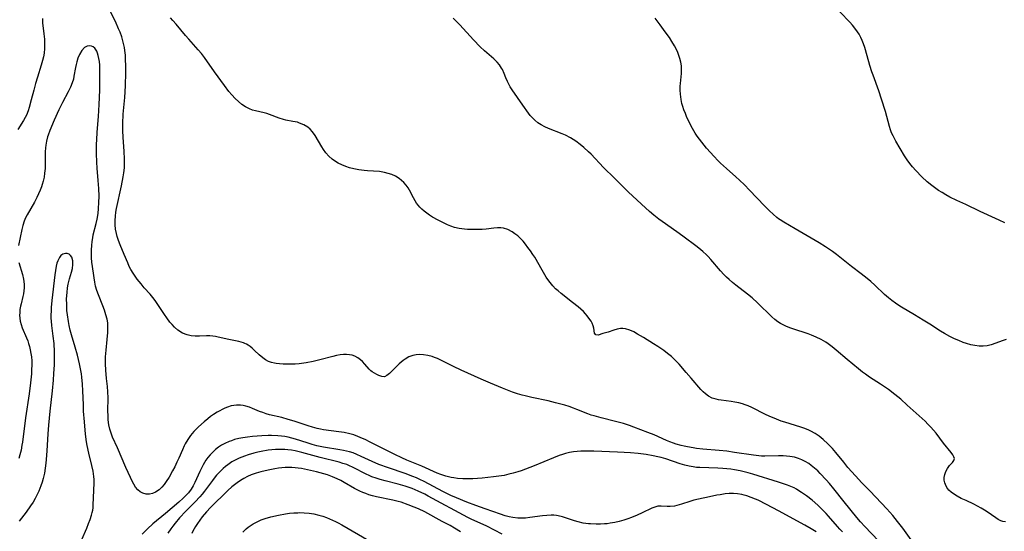
# Model space of a CAD drawing. Units: inches. Extents: x 2109258 to 2114614, y 165203 to 170628.
# Drawn here: x 2110550 to 2110723, y 165539 to 165628 of the extents above; entities that cross this region are included whole.
import ezdxf

# ---------------------------------------------------------------- set-up
doc = ezdxf.new("R2010")
doc.units = ezdxf.units.IN
doc.header["$MEASUREMENT"] = 0
doc.layers.add('c_09_T15S_R20E', color=64, linetype='Continuous')

msp = doc.modelspace()

# ---------------------------------------------------------------- linework, layer by layer
at = {"layer": 'c_09_T15S_R20E', "elevation": 994}
msp.add_lwpolyline([(2110723.28, 165540.18), (2110722.78, 165540.27), (2110722.43, 165540.39)], dxfattribs=at)
at = {"layer": 'c_09_T15S_R20E'}
for points in [[(2110723.15, 165592.61, 998), (2110722.17, 165593.11, 998), (2110721.52, 165593.41, 998), (2110718.8, 165594.63, 998), (2110716.29, 165595.85, 998), (2110714.72, 165596.57, 998), (2110713.5, 165597.15, 998), (2110712.81, 165597.53, 998), (2110712.13, 165597.93, 998), (2110711.5, 165598.32, 998), (2110711.06, 165598.63, 998), (2110710.35, 165599.16, 998), (2110709.54, 165599.85, 998), (2110708.61, 165600.72, 998), (2110707.51, 165601.81, 998), (2110706.95, 165602.44, 998), (2110706.46, 165603.05, 998), (2110706.02, 165603.69, 998), (2110705.56, 165604.41, 998), (2110704.05, 165606.93, 998), (2110703.54, 165607.89, 998), (2110703.3, 165608.42, 998), (2110703.09, 165608.97, 998), (2110702.91, 165609.53, 998), (2110702.19, 165612.16, 998), (2110701.52, 165614.32, 998), (2110701.03, 165615.79, 998), (2110700.03, 165618.5, 998), (2110699.83, 165619.11, 998), (2110699.49, 165620.25, 998), (2110699.03, 165621.92, 998), (2110698.58, 165623.41, 998), (2110698.37, 165624.01, 998), (2110698.14, 165624.59, 998), (2110697.91, 165625.12, 998), (2110697.6, 165625.7, 998), (2110697.04, 165626.55, 998), (2110696.45, 165627.27, 998), (2110695.96, 165627.8, 998), (2110692.55, 165631.31, 998)], [(2110701.01, 165536.85, 990), (2110698.62, 165539.37, 990), (2110697.86, 165540.21, 990), (2110697.22, 165540.95, 990), (2110694.99, 165543.7, 990), (2110693.16, 165545.99, 990), (2110692.4, 165546.89, 990), (2110691.79, 165547.59, 990), (2110690.79, 165548.68, 990), (2110690.34, 165549.12, 990), (2110689.79, 165549.62, 990), (2110689.21, 165550.08, 990), (2110688.77, 165550.4, 990), (2110688.13, 165550.79, 990), (2110687.57, 165551.07, 990), (2110686.99, 165551.31, 990), (2110686.28, 165551.52, 990), (2110685.47, 165551.66, 990), (2110684.87, 165551.73, 990), (2110684.25, 165551.76, 990), (2110683.47, 165551.77, 990), (2110681.05, 165551.71, 990), (2110680.48, 165551.73, 990), (2110680.02, 165551.76, 990), (2110679.09, 165551.87, 990), (2110675.75, 165552.38, 990), (2110674.39, 165552.57, 990), (2110673.07, 165552.7, 990), (2110670.16, 165552.96, 990), (2110669.08, 165553.07, 990), (2110668.47, 165553.16, 990), (2110667.5, 165553.33, 990), (2110666.94, 165553.45, 990), (2110666.38, 165553.58, 990), (2110665.54, 165553.81, 990), (2110665.06, 165553.97, 990), (2110664.42, 165554.21, 990), (2110663.79, 165554.47, 990), (2110661.64, 165555.43, 990), (2110660.54, 165555.88, 990), (2110658.08, 165556.81, 990), (2110657.34, 165557.08, 990), (2110656.3, 165557.43, 990), (2110655.56, 165557.64, 990), (2110654.9, 165557.81, 990), (2110652.35, 165558.42, 990), (2110651.11, 165558.76, 990), (2110650.61, 165558.92, 990), (2110650.05, 165559.13, 990), (2110648.12, 165559.91, 990), (2110647.53, 165560.14, 990), (2110646.77, 165560.4, 990), (2110645.97, 165560.65, 990), (2110644.37, 165561.08, 990), (2110643.04, 165561.41, 990), (2110640.18, 165562.01, 990), (2110639.04, 165562.27, 990), (2110638.5, 165562.41, 990), (2110637.7, 165562.65, 990), (2110636.8, 165562.95, 990), (2110635.91, 165563.28, 990), (2110635.05, 165563.62, 990), (2110632.95, 165564.49, 990), (2110631.32, 165565.2, 990), (2110627.83, 165566.79, 990), (2110626.47, 165567.43, 990), (2110623.68, 165568.82, 990), (2110623.14, 165569.04, 990), (2110622.75, 165569.18, 990), (2110621.97, 165569.38, 990), (2110621.19, 165569.51, 990), (2110620.48, 165569.55, 990), (2110619.9, 165569.51, 990), (2110619.34, 165569.39, 990), (2110618.65, 165569.11, 990), (2110618.01, 165568.73, 990), (2110617.67, 165568.49, 990), (2110616.96, 165567.9, 990), (2110616.39, 165567.37, 990), (2110615.22, 165566.2, 990), (2110614.77, 165565.84, 990), (2110614.34, 165565.64, 990), (2110613.88, 165565.66, 990), (2110613.39, 165565.83, 990), (2110613, 165566.02, 990), (2110612.6, 165566.24, 990), (2110612.19, 165566.51, 990), (2110611.96, 165566.7, 990), (2110611.68, 165566.97, 990), (2110610.9, 165567.85, 990), (2110610.49, 165568.3, 990), (2110610.17, 165568.59, 990), (2110609.68, 165568.96, 990), (2110609.14, 165569.25, 990), (2110608.69, 165569.41, 990), (2110608.21, 165569.51, 990), (2110607.7, 165569.55, 990), (2110607.18, 165569.54, 990), (2110606.57, 165569.47, 990), (2110605.95, 165569.35, 990), (2110605.32, 165569.2, 990), (2110603.02, 165568.62, 990), (2110601.84, 165568.34, 990), (2110600.61, 165568.1, 990), (2110599.4, 165567.92, 990), (2110598.7, 165567.86, 990), (2110597.99, 165567.83, 990), (2110597.24, 165567.82, 990), (2110596.57, 165567.84, 990), (2110595.95, 165567.88, 990), (2110595.35, 165567.95, 990), (2110595.07, 165568, 990), (2110594.53, 165568.13, 990), (2110594.02, 165568.32, 990), (2110593.5, 165568.6, 990), (2110593.02, 165568.94, 990), (2110592.4, 165569.46, 990), (2110591.58, 165570.26, 990), (2110591.16, 165570.65, 990), (2110590.83, 165570.93, 990), (2110590.48, 165571.18, 990), (2110590.16, 165571.37, 990), (2110589.9, 165571.5, 990), (2110589.63, 165571.61, 990), (2110589.24, 165571.73, 990), (2110588.84, 165571.84, 990), (2110587.1, 165572.2, 990), (2110585.21, 165572.61, 990), (2110584.75, 165572.7, 990), (2110584.29, 165572.76, 990), (2110583.73, 165572.8, 990), (2110583.16, 165572.8, 990), (2110581.95, 165572.76, 990), (2110581.16, 165572.77, 990), (2110580.45, 165572.84, 990), (2110579.76, 165573, 990), (2110578.97, 165573.29, 990), (2110578.15, 165573.79, 990), (2110577.52, 165574.35, 990), (2110577.13, 165574.78, 990), (2110576.75, 165575.24, 990), (2110576.21, 165575.97, 990), (2110575.8, 165576.56, 990), (2110574.5, 165578.51, 990), (2110574.13, 165579.03, 990), (2110573.74, 165579.54, 990), (2110573.25, 165580.12, 990), (2110572.23, 165581.26, 990), (2110571.67, 165581.92, 990), (2110571.02, 165582.75, 990), (2110570.64, 165583.28, 990), (2110570.28, 165583.82, 990), (2110569.89, 165584.47, 990), (2110569.62, 165585, 990), (2110569.34, 165585.59, 990), (2110568.72, 165587.06, 990), (2110568.01, 165588.79, 990), (2110567.75, 165589.51, 990), (2110567.51, 165590.23, 990), (2110567.37, 165590.79, 990), (2110567.22, 165591.54, 990), (2110567.13, 165592.3, 990), (2110567.12, 165593.06, 990), (2110567.17, 165593.79, 990), (2110567.27, 165594.48, 990), (2110567.4, 165595.17, 990), (2110568.23, 165599.12, 990), (2110568.55, 165600.72, 990), (2110568.66, 165601.42, 990), (2110568.76, 165602.25, 990), (2110568.8, 165603.07, 990), (2110568.8, 165603.88, 990), (2110568.74, 165605.14, 990), (2110568.54, 165607.63, 990), (2110568.5, 165608.75, 990), (2110568.5, 165610.03, 990), (2110568.57, 165611.67, 990), (2110568.83, 165614.64, 990), (2110568.93, 165616.63, 990), (2110569.01, 165619.02, 990), (2110569.01, 165620.16, 990), (2110568.98, 165621.26, 990), (2110568.93, 165622.06, 990), (2110568.83, 165622.87, 990), (2110568.75, 165623.38, 990), (2110568.54, 165624.31, 990), (2110568.28, 165625.24, 990), (2110567.99, 165626.05, 990), (2110567.73, 165626.68, 990), (2110567.17, 165627.92, 990), (2110566.22, 165629.89, 990)], [(2110554.37, 165628.49, 990), (2110554.42, 165627.73, 990), (2110554.64, 165625.75, 990), (2110554.72, 165624.87, 990), (2110554.77, 165623.99, 990), (2110554.76, 165623.19, 990), (2110554.67, 165622.37, 990), (2110554.55, 165621.72, 990), (2110554.4, 165621.08, 990), (2110554.17, 165620.27, 990), (2110553.52, 165618.2, 990), (2110553.17, 165617.07, 990), (2110552.87, 165615.92, 990), (2110552.43, 165614.21, 990), (2110552.06, 165612.87, 990), (2110551.87, 165612.29, 990), (2110551.57, 165611.53, 990), (2110551.36, 165611.1, 990), (2110551.07, 165610.59, 990), (2110550.05, 165609, 990)], [(2110706.73, 165537.03, 992), (2110705.26, 165539.07, 992), (2110704.33, 165540.27, 992), (2110703.5, 165541.28, 992), (2110702.44, 165542.45, 992), (2110699.51, 165545.55, 992), (2110698.08, 165547.04, 992), (2110696.94, 165548.27, 992), (2110695.64, 165549.73, 992), (2110694.89, 165550.64, 992), (2110693.52, 165552.33, 992), (2110692.91, 165553.05, 992), (2110692.12, 165553.87, 992), (2110691.29, 165554.63, 992), (2110690.57, 165555.2, 992), (2110689.87, 165555.68, 992), (2110689.13, 165556.09, 992), (2110688.77, 165556.26, 992), (2110688.08, 165556.54, 992), (2110687.36, 165556.78, 992), (2110684.54, 165557.65, 992), (2110683.91, 165557.87, 992), (2110683.08, 165558.18, 992), (2110681.8, 165558.72, 992), (2110681.17, 165559.03, 992), (2110678.76, 165560.27, 992), (2110678.11, 165560.56, 992), (2110677.64, 165560.74, 992), (2110677.16, 165560.9, 992), (2110676.49, 165561.08, 992), (2110675.82, 165561.21, 992), (2110675.13, 165561.31, 992), (2110673.43, 165561.52, 992), (2110672.96, 165561.59, 992), (2110672.52, 165561.68, 992), (2110671.84, 165561.9, 992), (2110671.21, 165562.23, 992), (2110670.63, 165562.66, 992), (2110670.23, 165563.02, 992), (2110669.84, 165563.42, 992), (2110668.15, 165565.38, 992), (2110667.24, 165566.39, 992), (2110666.02, 165567.82, 992), (2110665.52, 165568.39, 992), (2110665.16, 165568.75, 992), (2110664.67, 165569.21, 992), (2110664.02, 165569.74, 992), (2110663.35, 165570.24, 992), (2110662.3, 165570.96, 992), (2110661.55, 165571.44, 992), (2110659.76, 165572.55, 992), (2110658.76, 165573.13, 992), (2110658.08, 165573.5, 992), (2110657.41, 165573.81, 992), (2110656.61, 165574.05, 992), (2110656.15, 165574.11, 992), (2110655.75, 165574.09, 992), (2110655.17, 165573.99, 992), (2110654.61, 165573.83, 992), (2110653.57, 165573.48, 992), (2110652.63, 165573.2, 992), (2110651.86, 165572.95, 992), (2110651.42, 165573.02, 992), (2110651.21, 165573.3, 992), (2110651.07, 165574.15, 992), (2110650.97, 165574.57, 992), (2110650.79, 165575.03, 992), (2110650.61, 165575.36, 992), (2110650.4, 165575.7, 992), (2110649.93, 165576.32, 992), (2110649.6, 165576.69, 992), (2110649.25, 165577.06, 992), (2110648.81, 165577.48, 992), (2110648.34, 165577.89, 992), (2110647.36, 165578.68, 992), (2110645.34, 165580.22, 992), (2110644.8, 165580.68, 992), (2110644.37, 165581.07, 992), (2110643.86, 165581.61, 992), (2110643.42, 165582.14, 992), (2110643.01, 165582.7, 992), (2110642.73, 165583.12, 992), (2110642, 165584.31, 992), (2110640.7, 165586.61, 992), (2110640.4, 165587.08, 992), (2110639.98, 165587.71, 992), (2110639.53, 165588.33, 992), (2110639.11, 165588.87, 992), (2110638.67, 165589.39, 992), (2110638.2, 165589.89, 992), (2110637.73, 165590.33, 992), (2110637.25, 165590.72, 992), (2110636.74, 165591.07, 992), (2110636.02, 165591.45, 992), (2110635.26, 165591.68, 992), (2110634.74, 165591.75, 992), (2110634.16, 165591.76, 992), (2110633.56, 165591.71, 992), (2110632.2, 165591.54, 992), (2110631.52, 165591.48, 992), (2110630.83, 165591.44, 992), (2110630.13, 165591.44, 992), (2110628.9, 165591.48, 992), (2110628.37, 165591.52, 992), (2110627.48, 165591.64, 992), (2110626.66, 165591.83, 992), (2110626.02, 165592.04, 992), (2110625.4, 165592.29, 992), (2110624.57, 165592.67, 992), (2110623.75, 165593.08, 992), (2110622.79, 165593.64, 992), (2110622.27, 165593.99, 992), (2110621.77, 165594.35, 992), (2110621.34, 165594.68, 992), (2110620.94, 165595.03, 992), (2110620.59, 165595.38, 992), (2110620.26, 165595.75, 992), (2110619.99, 165596.11, 992), (2110619.74, 165596.48, 992), (2110619.46, 165596.99, 992), (2110618.78, 165598.35, 992), (2110618.53, 165598.77, 992), (2110618.18, 165599.25, 992), (2110617.78, 165599.69, 992), (2110617.37, 165600.07, 992), (2110616.93, 165600.42, 992), (2110616.29, 165600.8, 992), (2110615.67, 165601.09, 992), (2110615.02, 165601.31, 992), (2110614.35, 165601.48, 992), (2110613.47, 165601.61, 992), (2110611.39, 165601.76, 992), (2110610.8, 165601.82, 992), (2110609.89, 165601.93, 992), (2110608.99, 165602.1, 992), (2110608.23, 165602.3, 992), (2110607.57, 165602.52, 992), (2110606.89, 165602.79, 992), (2110606.24, 165603.11, 992), (2110605.8, 165603.37, 992), (2110605.17, 165603.81, 992), (2110604.6, 165604.32, 992), (2110604.1, 165604.88, 992), (2110603.65, 165605.49, 992), (2110603.35, 165605.97, 992), (2110602.22, 165607.92, 992), (2110601.72, 165608.62, 992), (2110601.33, 165609.03, 992), (2110600.9, 165609.4, 992), (2110600.22, 165609.83, 992), (2110599.49, 165610.14, 992), (2110599.09, 165610.26, 992), (2110598.3, 165610.43, 992), (2110597.07, 165610.64, 992), (2110596.65, 165610.74, 992), (2110595.9, 165610.98, 992), (2110594.2, 165611.65, 992), (2110593.74, 165611.81, 992), (2110593.26, 165611.94, 992), (2110591.75, 165612.28, 992), (2110591.24, 165612.42, 992), (2110590.71, 165612.61, 992), (2110590.02, 165612.97, 992), (2110589.37, 165613.41, 992), (2110588.76, 165613.91, 992), (2110588.17, 165614.46, 992), (2110587.58, 165615.09, 992), (2110587.08, 165615.69, 992), (2110586.3, 165616.71, 992), (2110584.56, 165619.09, 992), (2110582.79, 165621.64, 992), (2110582.27, 165622.31, 992), (2110581.72, 165622.97, 992), (2110580.06, 165624.82, 992), (2110579.47, 165625.5, 992), (2110577.82, 165627.46, 992), (2110577.27, 165628.09, 992), (2110576.83, 165628.56, 992)], [(2110722.43, 165540.39, 994), (2110721.99, 165540.62, 994), (2110721.56, 165540.89, 994), (2110720.03, 165541.95, 994), (2110719.55, 165542.26, 994), (2110718.98, 165542.62, 994), (2110718.37, 165542.96, 994), (2110717.73, 165543.27, 994), (2110716.34, 165543.91, 994), (2110715.5, 165544.3, 994), (2110714.79, 165544.69, 994), (2110714.13, 165545.1, 994), (2110713.76, 165545.38, 994), (2110713.35, 165545.76, 994), (2110712.98, 165546.22, 994), (2110712.72, 165546.72, 994), (2110712.61, 165547.06, 994), (2110712.52, 165547.51, 994), (2110712.52, 165547.97, 994), (2110712.61, 165548.51, 994), (2110712.8, 165549.01, 994), (2110713.11, 165549.57, 994), (2110713.47, 165550.06, 994), (2110713.94, 165550.6, 994), (2110714.19, 165550.95, 994), (2110714.3, 165551.3, 994), (2110714.23, 165551.62, 994), (2110714.03, 165551.97, 994), (2110713.74, 165552.35, 994), (2110712.41, 165554, 994), (2110711.09, 165555.72, 994), (2110710.66, 165556.25, 994), (2110710.16, 165556.82, 994), (2110709.66, 165557.34, 994), (2110709.15, 165557.83, 994), (2110706.03, 165560.67, 994), (2110704.91, 165561.68, 994), (2110703.88, 165562.54, 994), (2110702.77, 165563.38, 994), (2110701.36, 165564.34, 994), (2110699.4, 165565.59, 994), (2110698.7, 165566.07, 994), (2110698.17, 165566.46, 994), (2110697.48, 165567.01, 994), (2110695.52, 165568.64, 994), (2110693.57, 165570.31, 994), (2110692.88, 165570.88, 994), (2110692.17, 165571.41, 994), (2110691.73, 165571.72, 994), (2110690.92, 165572.19, 994), (2110690.08, 165572.61, 994), (2110689.26, 165572.95, 994), (2110688.65, 165573.16, 994), (2110685.96, 165574.04, 994), (2110685.43, 165574.23, 994), (2110684.72, 165574.52, 994), (2110684.27, 165574.73, 994), (2110683.83, 165574.97, 994), (2110683.35, 165575.27, 994), (2110682.81, 165575.68, 994), (2110682.27, 165576.15, 994), (2110679.79, 165578.6, 994), (2110678.81, 165579.49, 994), (2110678.01, 165580.15, 994), (2110675.98, 165581.68, 994), (2110675.38, 165582.16, 994), (2110674.78, 165582.68, 994), (2110674.32, 165583.13, 994), (2110673.87, 165583.6, 994), (2110673.3, 165584.24, 994), (2110671.6, 165586.23, 994), (2110671.14, 165586.73, 994), (2110670.86, 165587.01, 994), (2110670.19, 165587.62, 994), (2110669.49, 165588.2, 994), (2110668.96, 165588.61, 994), (2110666.89, 165590.14, 994), (2110666.03, 165590.76, 994), (2110663.66, 165592.43, 994), (2110662.49, 165593.28, 994), (2110661.6, 165593.98, 994), (2110660.83, 165594.61, 994), (2110660.12, 165595.24, 994), (2110657.14, 165598.02, 994), (2110656.19, 165598.93, 994), (2110654.69, 165600.46, 994), (2110652.77, 165602.36, 994), (2110650.61, 165604.65, 994), (2110650.16, 165605.11, 994), (2110649.35, 165605.84, 994), (2110648.68, 165606.38, 994), (2110647.9, 165606.95, 994), (2110646.99, 165607.53, 994), (2110646.11, 165607.98, 994), (2110645.51, 165608.24, 994), (2110643.12, 165609.17, 994), (2110642.5, 165609.44, 994), (2110641.84, 165609.79, 994), (2110641.27, 165610.17, 994), (2110640.75, 165610.61, 994), (2110640.32, 165611.03, 994), (2110639.93, 165611.48, 994), (2110639.63, 165611.87, 994), (2110638.62, 165613.28, 994), (2110636.78, 165615.95, 994), (2110636.42, 165616.51, 994), (2110636.1, 165617.07, 994), (2110635.94, 165617.39, 994), (2110635.64, 165618.08, 994), (2110635.35, 165618.8, 994), (2110635.04, 165619.51, 994), (2110634.9, 165619.77, 994), (2110634.53, 165620.33, 994), (2110634.14, 165620.8, 994), (2110633.53, 165621.4, 994), (2110631.89, 165622.81, 994), (2110631.17, 165623.49, 994), (2110629.95, 165624.75, 994), (2110627.56, 165627.33, 994), (2110626.38, 165628.51, 994)], [(2110723.38, 165572.15, 996), (2110722.65, 165571.92, 996), (2110721.58, 165571.52, 996), (2110720.72, 165571.23, 996), (2110720.05, 165571.08, 996), (2110719.36, 165571, 996), (2110718.66, 165571, 996), (2110717.88, 165571.1, 996), (2110717.16, 165571.26, 996), (2110716.45, 165571.46, 996), (2110715.81, 165571.67, 996), (2110715.05, 165571.97, 996), (2110714.29, 165572.3, 996), (2110713.52, 165572.68, 996), (2110712.56, 165573.2, 996), (2110711.88, 165573.61, 996), (2110709.98, 165574.86, 996), (2110708.85, 165575.59, 996), (2110707.33, 165576.51, 996), (2110705.04, 165577.83, 996), (2110704.41, 165578.23, 996), (2110703.95, 165578.54, 996), (2110703.33, 165579.01, 996), (2110702.73, 165579.5, 996), (2110702.06, 165580.09, 996), (2110700.36, 165581.7, 996), (2110699.62, 165582.35, 996), (2110698.98, 165582.88, 996), (2110697.95, 165583.69, 996), (2110696.23, 165585, 996), (2110693.63, 165587.05, 996), (2110692.9, 165587.6, 996), (2110692.24, 165588.06, 996), (2110691.67, 165588.44, 996), (2110690.57, 165589.12, 996), (2110686.38, 165591.58, 996), (2110684.37, 165592.74, 996), (2110683.73, 165593.16, 996), (2110683.44, 165593.36, 996), (2110683.18, 165593.57, 996), (2110682.53, 165594.13, 996), (2110681.89, 165594.72, 996), (2110681.02, 165595.59, 996), (2110678.4, 165598.36, 996), (2110677.5, 165599.27, 996), (2110676.6, 165600.13, 996), (2110675.96, 165600.71, 996), (2110674.33, 165602.15, 996), (2110673.3, 165603.1, 996), (2110672.8, 165603.58, 996), (2110672.16, 165604.25, 996), (2110670.85, 165605.71, 996), (2110669.99, 165606.76, 996), (2110669.59, 165607.28, 996), (2110669.2, 165607.81, 996), (2110668.84, 165608.35, 996), (2110668.6, 165608.75, 996), (2110668.13, 165609.6, 996), (2110667.71, 165610.46, 996), (2110667.41, 165611.12, 996), (2110667.13, 165611.79, 996), (2110666.88, 165612.47, 996), (2110666.69, 165613.01, 996), (2110666.53, 165613.56, 996), (2110666.37, 165614.27, 996), (2110666.25, 165615.18, 996), (2110666.23, 165615.89, 996), (2110666.24, 165616.6, 996), (2110666.26, 165617.05, 996), (2110666.42, 165618.81, 996), (2110666.46, 165619.48, 996), (2110666.44, 165620.14, 996), (2110666.34, 165620.8, 996), (2110666.17, 165621.46, 996), (2110665.99, 165621.98, 996), (2110665.78, 165622.49, 996), (2110665.49, 165623.14, 996), (2110665.2, 165623.7, 996), (2110664.78, 165624.43, 996), (2110664.32, 165625.14, 996), (2110663.61, 165626.12, 996), (2110662.68, 165627.33, 996), (2110661.85, 165628.5, 996)], [(2110694.69, 165538.44, 988), (2110694.23, 165538.91, 988), (2110693.79, 165539.4, 988), (2110692.23, 165541.2, 988), (2110691.83, 165541.64, 988), (2110690.88, 165542.61, 988), (2110690.34, 165543.12, 988), (2110689.34, 165543.99, 988), (2110688.34, 165544.77, 988), (2110687.49, 165545.37, 988), (2110687.05, 165545.65, 988), (2110686.62, 165545.9, 988), (2110686.19, 165546.13, 988), (2110685.61, 165546.4, 988), (2110685.01, 165546.63, 988), (2110683.44, 165547.16, 988), (2110678.96, 165548.54, 988), (2110678.11, 165548.78, 988), (2110676.76, 165549.12, 988), (2110675.76, 165549.32, 988), (2110675.08, 165549.43, 988), (2110674.39, 165549.51, 988), (2110673.71, 165549.57, 988), (2110672.82, 165549.62, 988), (2110669.66, 165549.71, 988), (2110669.08, 165549.75, 988), (2110668.51, 165549.82, 988), (2110667.77, 165549.95, 988), (2110667.01, 165550.14, 988), (2110666.22, 165550.38, 988), (2110663.68, 165551.22, 988), (2110662.88, 165551.46, 988), (2110662.31, 165551.6, 988), (2110661.49, 165551.77, 988), (2110660.25, 165551.98, 988), (2110658.84, 165552.16, 988), (2110657.49, 165552.29, 988), (2110656.4, 165552.37, 988), (2110655.21, 165552.42, 988), (2110651.05, 165552.57, 988), (2110649.74, 165552.59, 988), (2110648.82, 165552.57, 988), (2110648.15, 165552.53, 988), (2110647.49, 165552.45, 988), (2110646.8, 165552.33, 988), (2110646.13, 165552.16, 988), (2110645.57, 165552, 988), (2110645.01, 165551.82, 988), (2110644.02, 165551.44, 988), (2110640.64, 165550.02, 988), (2110639.11, 165549.43, 988), (2110638.32, 165549.15, 988), (2110637.72, 165548.95, 988), (2110636.95, 165548.73, 988), (2110636.17, 165548.53, 988), (2110635.34, 165548.35, 988), (2110634.4, 165548.19, 988), (2110633.46, 165548.06, 988), (2110631.48, 165547.85, 988), (2110629.87, 165547.75, 988), (2110628.99, 165547.73, 988), (2110628.08, 165547.75, 988), (2110627.18, 165547.82, 988), (2110626.51, 165547.91, 988), (2110626.07, 165547.99, 988), (2110625.15, 165548.22, 988), (2110624.26, 165548.5, 988), (2110623.58, 165548.76, 988), (2110620.89, 165549.97, 988), (2110618.31, 165551.03, 988), (2110617.38, 165551.43, 988), (2110616.17, 165552.01, 988), (2110611.85, 165554.18, 988), (2110610.96, 165554.62, 988), (2110610.51, 165554.83, 988), (2110609.68, 165555.18, 988), (2110608.98, 165555.43, 988), (2110608.27, 165555.64, 988), (2110607.31, 165555.85, 988), (2110606.36, 165556, 988), (2110603.69, 165556.35, 988), (2110603.13, 165556.45, 988), (2110602.57, 165556.58, 988), (2110601.74, 165556.8, 988), (2110601.01, 165557.03, 988), (2110598.54, 165557.85, 988), (2110597.49, 165558.17, 988), (2110596.37, 165558.47, 988), (2110594.22, 165558.98, 988), (2110593.6, 165559.16, 988), (2110593.02, 165559.35, 988), (2110592.46, 165559.57, 988), (2110591.22, 165560.1, 988), (2110590.7, 165560.3, 988), (2110590.06, 165560.5, 988), (2110589.6, 165560.59, 988), (2110589.14, 165560.64, 988), (2110588.4, 165560.65, 988), (2110587.94, 165560.6, 988), (2110587.47, 165560.52, 988), (2110586.82, 165560.32, 988), (2110586.35, 165560.14, 988), (2110585.89, 165559.92, 988), (2110585.47, 165559.69, 988), (2110585.05, 165559.44, 988), (2110584.4, 165559.01, 988), (2110583.88, 165558.64, 988), (2110583.38, 165558.26, 988), (2110582.75, 165557.75, 988), (2110581.78, 165556.88, 988), (2110580.92, 165556.01, 988), (2110580.36, 165555.34, 988), (2110579.87, 165554.63, 988), (2110579.43, 165553.89, 988), (2110579.24, 165553.53, 988), (2110578.92, 165552.82, 988), (2110578.32, 165551.38, 988), (2110577.98, 165550.64, 988), (2110577.6, 165549.87, 988), (2110577.2, 165549.12, 988), (2110576.59, 165548.05, 988), (2110576.11, 165547.29, 988), (2110575.74, 165546.76, 988), (2110575.35, 165546.29, 988), (2110574.83, 165545.8, 988), (2110574.23, 165545.4, 988), (2110573.7, 165545.18, 988), (2110573.16, 165545.06, 988), (2110572.57, 165545.05, 988), (2110571.97, 165545.21, 988), (2110571.53, 165545.45, 988), (2110571.14, 165545.78, 988), (2110570.72, 165546.27, 988), (2110570.4, 165546.78, 988), (2110570.1, 165547.35, 988), (2110569.81, 165547.97, 988), (2110569, 165549.73, 988), (2110567.55, 165553.15, 988), (2110566.69, 165555.06, 988), (2110566.43, 165555.75, 988), (2110566.21, 165556.45, 988), (2110566.04, 165557.22, 988), (2110565.93, 165558.11, 988), (2110565.89, 165558.85, 988), (2110565.88, 165559.6, 988), (2110565.91, 165561.95, 988), (2110565.88, 165563.01, 988), (2110565.8, 165563.93, 988), (2110565.64, 165565.33, 988), (2110565.5, 165566.78, 988), (2110565.45, 165567.93, 988), (2110565.44, 165568.53, 988), (2110565.45, 165569.13, 988), (2110565.49, 165569.71, 988), (2110565.54, 165570.29, 988), (2110565.75, 165572.16, 988), (2110565.85, 165573.39, 988), (2110565.88, 165574.16, 988), (2110565.83, 165575.08, 988), (2110565.72, 165575.74, 988), (2110565.53, 165576.52, 988), (2110565.29, 165577.29, 988), (2110564.99, 165578.08, 988), (2110564.22, 165579.98, 988), (2110563.94, 165580.75, 988), (2110563.72, 165581.51, 988), (2110563.56, 165582.25, 988), (2110563.43, 165583.01, 988), (2110563.32, 165583.78, 988), (2110563.07, 165585.74, 988), (2110563.01, 165586.48, 988), (2110562.98, 165587.14, 988), (2110562.98, 165587.92, 988), (2110563.02, 165588.65, 988), (2110563.1, 165589.37, 988), (2110563.2, 165590, 988), (2110563.31, 165590.53, 988), (2110563.81, 165592.5, 988), (2110563.98, 165593.28, 988), (2110564.14, 165594.29, 988), (2110564.23, 165595.13, 988), (2110564.29, 165596.18, 988), (2110564.31, 165597.28, 988), (2110564.27, 165598.63, 988), (2110564.18, 165600.05, 988), (2110563.98, 165602.2, 988), (2110563.92, 165603.25, 988), (2110563.89, 165604.79, 988), (2110563.89, 165606.4, 988), (2110563.9, 165607.18, 988), (2110563.96, 165608.54, 988), (2110564.19, 165611.3, 988), (2110564.33, 165613.37, 988), (2110564.43, 165615.9, 988), (2110564.47, 165618.43, 988), (2110564.47, 165619.32, 988), (2110564.43, 165620.31, 988), (2110564.38, 165620.9, 988), (2110564.3, 165621.45, 988), (2110564.18, 165622, 988), (2110564.06, 165622.39, 988), (2110563.92, 165622.74, 988), (2110563.58, 165623.24, 988), (2110563.3, 165623.49, 988), (2110563, 165623.64, 988), (2110562.62, 165623.69, 988), (2110562.23, 165623.61, 988), (2110561.79, 165623.36, 988), (2110561.3, 165622.88, 988), (2110560.86, 165622.16, 988), (2110560.6, 165621.53, 988), (2110560.39, 165620.85, 988), (2110560.28, 165620.4, 988), (2110560.18, 165619.89, 988), (2110559.92, 165618.33, 988), (2110559.81, 165617.85, 988), (2110559.61, 165617.21, 988), (2110559.29, 165616.4, 988), (2110558.9, 165615.61, 988), (2110557.93, 165613.76, 988), (2110557.26, 165612.43, 988), (2110556.45, 165610.66, 988), (2110555.68, 165608.84, 988), (2110555.38, 165608.02, 988), (2110555.28, 165607.71, 988), (2110555.1, 165606.97, 988), (2110554.96, 165606.23, 988), (2110554.9, 165605.76, 988), (2110554.85, 165605.09, 988), (2110554.86, 165602.92, 988), (2110554.84, 165602.16, 988), (2110554.77, 165601.35, 988), (2110554.67, 165600.64, 988), (2110554.52, 165599.93, 988), (2110554.36, 165599.34, 988), (2110554.23, 165598.93, 988), (2110554.01, 165598.36, 988), (2110553.71, 165597.7, 988), (2110553.4, 165597.05, 988), (2110552.98, 165596.26, 988), (2110551.71, 165594.04, 988), (2110551.44, 165593.5, 988), (2110551.19, 165592.9, 988), (2110550.96, 165592.19, 988), (2110550.78, 165591.45, 988), (2110550.17, 165588.67, 988)], [(2110561.28, 165537.07, 986), (2110562.15, 165539.1, 986), (2110562.47, 165539.9, 986), (2110562.74, 165540.63, 986), (2110562.98, 165541.35, 986), (2110563.11, 165541.81, 986), (2110563.2, 165542.24, 986), (2110563.27, 165542.68, 986), (2110563.31, 165543.16, 986), (2110563.45, 165546.96, 986), (2110563.45, 165547.6, 986), (2110563.41, 165548.13, 986), (2110563.36, 165548.6, 986), (2110563.28, 165549.08, 986), (2110563.06, 165550.1, 986), (2110562.55, 165552.22, 986), (2110562.25, 165553.57, 986), (2110562.14, 165554.21, 986), (2110561.95, 165555.55, 986), (2110561.74, 165557.75, 986), (2110561.6, 165559.61, 986), (2110561.56, 165560.7, 986), (2110561.49, 165563.17, 986), (2110561.42, 165564.36, 986), (2110561.31, 165565.54, 986), (2110561.23, 165566.13, 986), (2110561.07, 165567, 986), (2110560.89, 165567.91, 986), (2110560.53, 165569.42, 986), (2110560.15, 165570.85, 986), (2110559.49, 165573, 986), (2110559.27, 165573.79, 986), (2110559.07, 165574.61, 986), (2110558.93, 165575.35, 986), (2110558.77, 165576.47, 986), (2110558.69, 165577.26, 986), (2110558.64, 165578.32, 986), (2110558.63, 165579.28, 986), (2110558.7, 165580.42, 986), (2110558.79, 165581.22, 986), (2110558.9, 165581.85, 986), (2110559.14, 165582.84, 986), (2110559.48, 165583.96, 986), (2110559.64, 165584.63, 986), (2110559.72, 165585.34, 986), (2110559.69, 165585.99, 986), (2110559.52, 165586.62, 986), (2110559.33, 165586.91, 986), (2110559.05, 165587.14, 986), (2110558.74, 165587.25, 986), (2110558.41, 165587.27, 986), (2110557.94, 165587.13, 986), (2110557.61, 165586.88, 986), (2110557.35, 165586.55, 986), (2110557.08, 165585.98, 986), (2110556.93, 165585.54, 986), (2110556.81, 165585.06, 986), (2110556.67, 165584.29, 986), (2110556.55, 165583.5, 986), (2110556.02, 165579.03, 986), (2110555.92, 165577.76, 986), (2110555.89, 165577.14, 986), (2110555.87, 165576.47, 986), (2110555.88, 165575.92, 986), (2110555.91, 165575.38, 986), (2110555.99, 165574.64, 986), (2110556.23, 165572.78, 986), (2110556.37, 165571.46, 986), (2110556.45, 165570.01, 986), (2110556.46, 165569.18, 986), (2110556.43, 165567.71, 986), (2110556.35, 165566.19, 986), (2110556.26, 165565.07, 986), (2110556.07, 165563.17, 986), (2110555.67, 165559.6, 986), (2110555.44, 165557.14, 986), (2110555.33, 165555.6, 986), (2110555.15, 165552.63, 986), (2110555.04, 165551.15, 986), (2110554.98, 165550.49, 986), (2110554.86, 165549.61, 986), (2110554.72, 165548.75, 986), (2110554.51, 165547.78, 986), (2110554.33, 165547.15, 986), (2110554.12, 165546.53, 986), (2110553.76, 165545.6, 986), (2110553.37, 165544.78, 986), (2110553.09, 165544.26, 986), (2110552.75, 165543.67, 986), (2110552.31, 165542.99, 986), (2110551.56, 165541.92, 986), (2110550.33, 165540.29, 986)], [(2110550.27, 165585.65, 988), (2110550.89, 165583.57, 988), (2110551.08, 165582.74, 988), (2110551.19, 165581.9, 988), (2110551.2, 165581.26, 988), (2110551.15, 165580.69, 988), (2110551.07, 165580.19, 988), (2110550.96, 165579.7, 988), (2110550.63, 165578.44, 988), (2110550.54, 165578, 988), (2110550.45, 165577.43, 988), (2110550.4, 165576.87, 988), (2110550.39, 165576.46, 988), (2110550.42, 165575.93, 988), (2110550.5, 165575.4, 988), (2110550.65, 165574.81, 988), (2110550.86, 165574.24, 988), (2110551.61, 165572.46, 988), (2110551.8, 165571.95, 988), (2110551.97, 165571.45, 988), (2110552.12, 165570.93, 988), (2110552.26, 165570.34, 988), (2110552.38, 165569.73, 988), (2110552.46, 165569.11, 988), (2110552.51, 165568.44, 988), (2110552.52, 165567.78, 988), (2110552.49, 165566.81, 988), (2110552.44, 165566.16, 988), (2110552.29, 165564.57, 988), (2110552.03, 165562.62, 988), (2110551.42, 165558.41, 988), (2110550.89, 165554.16, 988), (2110550.8, 165553.65, 988), (2110550.64, 165552.78, 988), (2110550.43, 165551.93, 988), (2110550.23, 165551.29, 988)], [(2110690.05, 165538.42, 986), (2110689.19, 165538.94, 986), (2110688.05, 165539.59, 986), (2110683.48, 165542.15, 986), (2110681.36, 165543.25, 986), (2110679.91, 165543.97, 986), (2110679.44, 165544.18, 986), (2110678.69, 165544.48, 986), (2110677.93, 165544.75, 986), (2110677.43, 165544.88, 986), (2110677.03, 165544.97, 986), (2110676.29, 165545.08, 986), (2110675.55, 165545.14, 986), (2110674.81, 165545.15, 986), (2110674.1, 165545.1, 986), (2110673.21, 165544.96, 986), (2110672.63, 165544.85, 986), (2110671.33, 165544.56, 986), (2110669.42, 165544.17, 986), (2110668.59, 165543.97, 986), (2110667.89, 165543.77, 986), (2110666.42, 165543.28, 986), (2110665.65, 165543.05, 986), (2110665.24, 165542.97, 986), (2110664.45, 165542.9, 986), (2110663.95, 165542.91, 986), (2110662.88, 165542.95, 986), (2110662.32, 165542.92, 986), (2110661.79, 165542.79, 986), (2110661.24, 165542.58, 986), (2110659.57, 165541.77, 986), (2110658.66, 165541.36, 986), (2110657.66, 165540.96, 986), (2110657.01, 165540.72, 986), (2110656.35, 165540.5, 986), (2110655.51, 165540.26, 986), (2110654.73, 165540.08, 986), (2110653.93, 165539.94, 986), (2110653.4, 165539.87, 986), (2110652.97, 165539.83, 986), (2110652.22, 165539.78, 986), (2110651.47, 165539.77, 986), (2110650.49, 165539.82, 986), (2110650.15, 165539.85, 986), (2110649.22, 165539.99, 986), (2110648.31, 165540.19, 986), (2110647.67, 165540.36, 986), (2110645.57, 165541.05, 986), (2110644.82, 165541.24, 986), (2110644.51, 165541.3, 986), (2110644.07, 165541.34, 986), (2110643.61, 165541.36, 986), (2110642.84, 165541.32, 986), (2110642.06, 165541.24, 986), (2110639.84, 165540.93, 986), (2110639.12, 165540.85, 986), (2110638.4, 165540.82, 986), (2110637.72, 165540.85, 986), (2110636.9, 165540.96, 986), (2110636.22, 165541.09, 986), (2110635.54, 165541.26, 986), (2110634.72, 165541.52, 986), (2110632.01, 165542.45, 986), (2110630.39, 165543.04, 986), (2110628.83, 165543.63, 986), (2110627.02, 165544.38, 986), (2110626.02, 165544.83, 986), (2110624.6, 165545.54, 986), (2110621.35, 165547.25, 986), (2110620.56, 165547.64, 986), (2110620, 165547.89, 986), (2110619.35, 165548.17, 986), (2110618.01, 165548.67, 986), (2110615.05, 165549.66, 986), (2110613.38, 165550.28, 986), (2110612.18, 165550.78, 986), (2110610.3, 165551.67, 986), (2110609.49, 165552.03, 986), (2110608.86, 165552.27, 986), (2110608.22, 165552.47, 986), (2110607.7, 165552.61, 986), (2110607.16, 165552.73, 986), (2110606.55, 165552.84, 986), (2110603.68, 165553.31, 986), (2110602.52, 165553.55, 986), (2110601.69, 165553.77, 986), (2110600.8, 165554.04, 986), (2110598.76, 165554.69, 986), (2110598.11, 165554.87, 986), (2110597.46, 165555.03, 986), (2110596.88, 165555.14, 986), (2110596.3, 165555.23, 986), (2110595.66, 165555.29, 986), (2110594.54, 165555.33, 986), (2110593.94, 165555.33, 986), (2110592.84, 165555.29, 986), (2110591.22, 165555.16, 986), (2110590.37, 165555.06, 986), (2110589.55, 165554.94, 986), (2110588.81, 165554.79, 986), (2110588.08, 165554.61, 986), (2110587.53, 165554.43, 986), (2110587.11, 165554.27, 986), (2110586.38, 165553.94, 986), (2110585.81, 165553.63, 986), (2110585.26, 165553.28, 986), (2110584.75, 165552.89, 986), (2110584.24, 165552.43, 986), (2110583.77, 165551.93, 986), (2110583.4, 165551.48, 986), (2110583.06, 165551, 986), (2110582.58, 165550.21, 986), (2110582.27, 165549.62, 986), (2110581.98, 165549.03, 986), (2110581.11, 165547.12, 986), (2110580.8, 165546.5, 986), (2110580.44, 165545.92, 986), (2110579.97, 165545.3, 986), (2110579.53, 165544.82, 986), (2110579.06, 165544.35, 986), (2110578.28, 165543.64, 986), (2110575.94, 165541.63, 986), (2110573.75, 165539.84, 986), (2110572.78, 165538.96, 986), (2110571.9, 165538.05, 986)], [(2110635.02, 165538.04, 984), (2110632.33, 165539.41, 984), (2110629.57, 165540.68, 984), (2110628.99, 165540.96, 984), (2110622.02, 165544.72, 984), (2110621.42, 165545.03, 984), (2110620.27, 165545.59, 984), (2110619.22, 165546.02, 984), (2110617.99, 165546.45, 984), (2110616.78, 165546.79, 984), (2110614.49, 165547.36, 984), (2110613.63, 165547.6, 984), (2110612.89, 165547.84, 984), (2110612.16, 165548.11, 984), (2110611.7, 165548.3, 984), (2110611.14, 165548.56, 984), (2110608.89, 165549.75, 984), (2110608.12, 165550.09, 984), (2110607.74, 165550.24, 984), (2110607.09, 165550.45, 984), (2110606.43, 165550.64, 984), (2110603.09, 165551.47, 984), (2110599.87, 165552.37, 984), (2110598.7, 165552.63, 984), (2110598.06, 165552.75, 984), (2110597.43, 165552.83, 984), (2110596.9, 165552.89, 984), (2110596.36, 165552.91, 984), (2110595.81, 165552.91, 984), (2110595.25, 165552.89, 984), (2110594.61, 165552.83, 984), (2110593.98, 165552.75, 984), (2110592.76, 165552.55, 984), (2110592.16, 165552.42, 984), (2110591.45, 165552.25, 984), (2110590.44, 165551.96, 984), (2110589.79, 165551.73, 984), (2110588.9, 165551.37, 984), (2110588.05, 165550.95, 984), (2110587.62, 165550.71, 984), (2110586.9, 165550.22, 984), (2110586.47, 165549.9, 984), (2110586.07, 165549.55, 984), (2110585.47, 165548.97, 984), (2110584.9, 165548.36, 984), (2110584.67, 165548.08, 984), (2110584.19, 165547.46, 984), (2110582.8, 165545.55, 984), (2110582.4, 165545.05, 984), (2110581.99, 165544.56, 984), (2110581.17, 165543.7, 984), (2110579.55, 165542.08, 984), (2110578.43, 165540.87, 984), (2110577.65, 165539.95, 984), (2110577.26, 165539.46, 984), (2110576.89, 165538.96, 984), (2110576.4, 165538.2, 984)], [(2110627.68, 165538.46, 982), (2110626.62, 165539.11, 982), (2110625.89, 165539.53, 982), (2110624.46, 165540.28, 982), (2110621.44, 165541.93, 982), (2110620.35, 165542.45, 982), (2110619.58, 165542.78, 982), (2110618.5, 165543.2, 982), (2110617.28, 165543.62, 982), (2110616.79, 165543.76, 982), (2110615.82, 165544, 982), (2110612.97, 165544.6, 982), (2110612.29, 165544.77, 982), (2110611.6, 165544.96, 982), (2110611.07, 165545.14, 982), (2110610.54, 165545.33, 982), (2110610.03, 165545.55, 982), (2110609.55, 165545.78, 982), (2110609.08, 165546.03, 982), (2110607.3, 165547.08, 982), (2110606.7, 165547.42, 982), (2110606.08, 165547.73, 982), (2110605.23, 165548.1, 982), (2110604.39, 165548.41, 982), (2110603.72, 165548.62, 982), (2110602.42, 165548.98, 982), (2110601.39, 165549.22, 982), (2110599.84, 165549.53, 982), (2110599.24, 165549.63, 982), (2110598.68, 165549.69, 982), (2110598.12, 165549.72, 982), (2110597.56, 165549.73, 982), (2110596.97, 165549.71, 982), (2110596.39, 165549.67, 982), (2110595.76, 165549.59, 982), (2110595.12, 165549.49, 982), (2110593.95, 165549.26, 982), (2110592.71, 165548.96, 982), (2110591.85, 165548.71, 982), (2110591.01, 165548.42, 982), (2110590.32, 165548.12, 982), (2110589.69, 165547.8, 982), (2110589.1, 165547.44, 982), (2110588.53, 165547.05, 982), (2110588.06, 165546.7, 982), (2110587.6, 165546.33, 982), (2110586.9, 165545.7, 982), (2110583.87, 165542.7, 982), (2110583.18, 165541.97, 982), (2110582.41, 165541.05, 982), (2110581.99, 165540.5, 982), (2110581.58, 165539.93, 982), (2110581.22, 165539.36, 982), (2110580.78, 165538.56, 982), (2110580.57, 165538.13, 982)], [(2110589.53, 165538.38, 982), (2110590.12, 165538.95, 982), (2110590.48, 165539.25, 982), (2110591.35, 165539.85, 982), (2110592.13, 165540.28, 982), (2110592.77, 165540.56, 982), (2110593.43, 165540.8, 982), (2110594.43, 165541.09, 982), (2110595.8, 165541.39, 982), (2110597.01, 165541.6, 982), (2110597.73, 165541.69, 982), (2110598.44, 165541.76, 982), (2110599.16, 165541.8, 982), (2110599.48, 165541.81, 982), (2110600.31, 165541.78, 982), (2110601.13, 165541.71, 982), (2110601.95, 165541.58, 982), (2110602.88, 165541.36, 982), (2110603.53, 165541.17, 982), (2110604.18, 165540.94, 982), (2110604.73, 165540.72, 982), (2110605.77, 165540.25, 982), (2110606.26, 165540.01, 982), (2110606.86, 165539.67, 982), (2110611.6, 165536.92, 982)]]:
    msp.add_polyline3d(points, dxfattribs=at)

doc.saveas('drawing.dxf')
